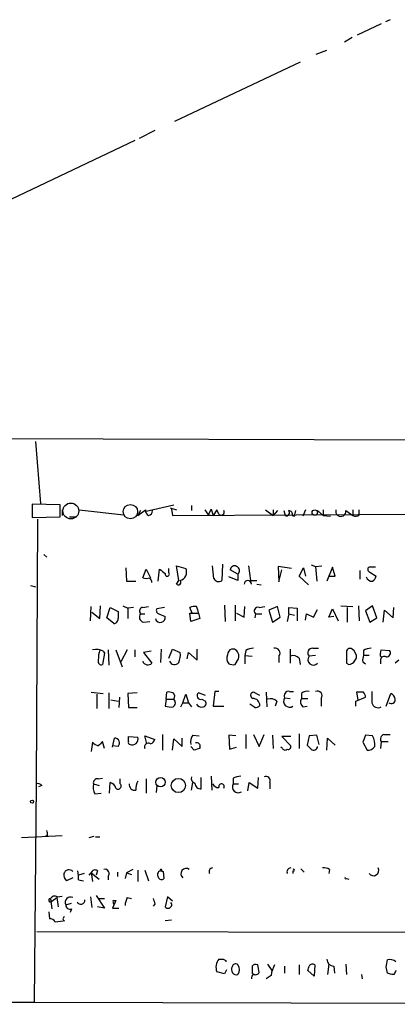
# Model space of a CAD drawing. Extents: x 5 to 740, y 10 to 887.
# Drawn here: x 473 to 518, y 15 to 133 of the extents above; entities that cross this region are included whole.
import ezdxf

# ---------------------------------------------------------------- set-up
doc = ezdxf.new("R2010")
doc.units = 0
doc.header["$MEASUREMENT"] = 0
doc.layers.add('MAIN', color=5, linetype='CONTINUOUS')

msp = doc.modelspace()

# ---------------------------------------------------------------- linework, layer by layer
at = {"layer": 'MAIN'}
for p, q in [((516.382, 132.334), (513.5033, 130.9793)), ((517.4827, 132.842), (516.89, 132.588)), ((512.9107, 130.7253), (511.9793, 130.1326)), ((508.5927, 128.6933), (509.8627, 129.2013)), ((506.6453, 127.762), (491.5747, 120.65)), ((489.204, 119.5493), (487.3413, 118.618)), ((486.8333, 118.364), (464.566, 107.7806)), ((733.3827, 81.788), (33.782, 83.9046)), ((474.8953, 82.296), (475.488, 74.8453)), ((477.8587, 74.676), (474.472, 74.7606)), ((474.472, 74.7606), (474.472, 73.152)), ((477.8587, 73.2366), (477.8587, 74.676)), ((488.188, 73.914), (491.49, 74.676)), ((493.6067, 74.5913), (493.6067, 73.9986)), ((474.472, 73.152), (477.8587, 73.2366)), ((478.1127, 74.0833), (478.1127, 73.406)), ((478.9593, 73.2366), (479.806, 73.2366)), ((480.1447, 74.0833), (485.4787, 73.4906)), ((487.172, 73.406), (488.1033, 74.0833)), ((487.5107, 73.9986), (487.172, 73.406)), ((491.0667, 74.3373), (491.8287, 74.0833)), ((491.236, 74.168), (491.3207, 73.406)), ((491.3207, 73.406), (587.0787, 73.914)), ((495.2153, 74.0833), (495.6387, 73.4906)), ((495.9773, 74.168), (495.6387, 73.4906)), ((495.6387, 73.4906), (496.2313, 73.406)), ((495.9773, 74.168), (496.2313, 73.406)), ((496.6547, 74.0833), (496.2313, 73.406)), ((496.9087, 73.5753), (496.6547, 74.0833)), ((502.4967, 74.0833), (503.428, 73.406)), ((503.428, 74.0833), (503.428, 73.406)), ((503.428, 74.0833), (503.428, 73.406)), ((503.936, 73.9986), (503.428, 73.406)), ((504.698, 73.9986), (504.8673, 73.406)), ((505.714, 73.406), (505.968, 73.3213)), ((505.968, 73.3213), (506.1373, 73.9986)), ((507.3227, 74.0833), (506.984, 73.3213)), ((508.762, 73.9986), (509.4393, 73.406)), ((509.4393, 74.0833), (509.4393, 73.406)), ((509.4393, 74.0833), (509.4393, 73.406)), ((509.4393, 73.406), (510.286, 73.3213)), ((512.1487, 73.9986), (512.9953, 73.406)), ((512.9953, 74.0833), (512.9953, 73.406)), ((512.9953, 74.0833), (512.9953, 73.406)), ((512.9953, 74.0833), (512.9953, 73.406)), ((513.7573, 73.4906), (513.7573, 74.0833)), ((475.1493, 72.9826), (474.98, 41.2326)), ((475.9113, 68.7493), (476.25, 68.4106)), ((492.0827, 65.6166), (491.8287, 67.3946)), ((491.8287, 67.3946), (492.9293, 67.056)), ((496.316, 65.8706), (496.1467, 67.3946)), ((497.332, 67.564), (497.2473, 65.6166)), ((500.4647, 67.3946), (500.7187, 65.6166)), ((505.6293, 67.056), (504.0207, 67.31)), ((504.0207, 67.31), (504.1053, 65.4473)), ((508, 67.4793), (508.508, 67.31)), ((508.508, 67.31), (509.27, 67.3946)), ((508.508, 67.31), (508.6773, 65.532)), ((485.7327, 67.1406), (485.8173, 65.532)), ((487.7647, 65.9553), (488.188, 66.9713)), ((488.188, 66.9713), (488.696, 65.9553)), ((489.6273, 65.532), (489.7967, 66.9713)), ((490.8973, 66.548), (490.8973, 67.056)), ((499.1947, 66.3786), (498.2633, 66.8866)), ((499.1947, 66.3786), (499.1947, 65.6166)), ((504.1053, 65.4473), (504.444, 66.8866)), ((506.5607, 66.1246), (507.0687, 67.1406)), ((507.6613, 65.1086), (506.5607, 66.1246)), ((507.0687, 67.1406), (507.3227, 66.1246)), ((510.54, 67.2253), (509.8627, 65.532)), ((510.1167, 66.1246), (510.8787, 66.1246)), ((510.8787, 66.1246), (510.54, 67.2253)), ((513.842, 66.802), (513.842, 65.786)), ((515.7047, 67.2253), (514.9427, 67.2253)), ((515.0273, 66.6326), (515.7893, 66.1246)), ((474.3027, 65.024), (474.8953, 64.8546)), ((485.8173, 65.532), (486.918, 65.532)), ((491.8287, 65.1933), (492.0827, 65.6166)), ((499.1947, 65.6166), (498.094, 66.04)), ((500.8033, 65.1933), (500.7187, 65.6166)), ((500.7187, 65.6166), (501.4807, 65.6166)), ((501.4807, 65.1933), (501.9887, 65.1086)), ((482.6, 61.0446), (482.6847, 62.5686)), ((485.394, 62.5686), (485.9867, 62.3146)), ((497.586, 62.6533), (497.6707, 60.706)), ((498.856, 62.6533), (498.856, 60.7906)), ((511.556, 62.5686), (512.9953, 62.484)), ((513.6727, 62.5686), (513.7573, 60.7906)), ((515.366, 62.5686), (514.5193, 61.976)), ((515.874, 61.1293), (515.366, 62.5686)), ((481.4993, 60.7906), (481.584, 62.484)), ((481.6687, 61.8066), (482.6, 61.0446)), ((483.4467, 61.1293), (483.87, 62.3993)), ((483.87, 62.3993), (484.8013, 61.8913)), ((486.664, 62.3993), (485.9867, 62.3146)), ((485.9867, 62.3146), (485.9867, 61.0446)), ((487.5107, 61.6373), (488.0187, 61.6373)), ((487.7647, 62.3993), (488.442, 62.484)), ((490.3893, 62.3993), (489.458, 62.23)), ((489.712, 61.6373), (490.474, 61.2986)), ((493.6913, 61.722), (493.4373, 62.3993)), ((493.522, 60.706), (493.4373, 61.722)), ((493.4373, 61.722), (493.6913, 61.722)), ((493.6913, 61.722), (494.4533, 61.722)), ((494.4533, 61.722), (494.6227, 61.0446)), ((499.0253, 61.722), (499.9567, 61.214)), ((499.9567, 61.214), (500.0413, 62.484)), ((501.3113, 61.6373), (501.2267, 61.1293)), ((501.3113, 61.6373), (502.0733, 61.6373)), ((501.7347, 62.3993), (502.412, 62.484)), ((503.936, 62.484), (502.92, 62.0606)), ((502.92, 62.0606), (503.3433, 60.6213)), ((504.2747, 61.214), (503.936, 62.484)), ((505.2907, 61.6373), (505.1213, 60.706)), ((505.2907, 61.6373), (505.2907, 62.3993)), ((505.2907, 62.3993), (506.3067, 62.3146)), ((505.2907, 61.6373), (505.968, 61.468)), ((506.3067, 62.3146), (506.3067, 60.7906)), ((507.3227, 60.8753), (507.4073, 61.6373)), ((507.4073, 61.6373), (508.254, 61.214)), ((508.254, 61.214), (508.762, 62.1453)), ((510.1167, 61.214), (510.54, 62.23)), ((510.54, 62.23), (511.2173, 60.7906)), ((512.318, 62.3993), (512.318, 60.6213)), ((514.5193, 61.976), (515.0273, 60.6213)), ((516.636, 60.6213), (516.8053, 62.0606)), ((516.8053, 62.0606), (517.8213, 61.1293)), ((517.8213, 61.1293), (517.906, 62.3993)), ((484.2933, 60.452), (483.4467, 61.1293)), ((487.8493, 60.6213), (488.6113, 60.706)), ((494.6227, 61.0446), (493.522, 60.706)), ((503.3433, 60.6213), (504.2747, 61.214)), ((510.7093, 61.2986), (510.1167, 61.214)), ((515.0273, 60.6213), (515.874, 61.1293)), ((483.1927, 56.896), (482.9387, 55.5413)), ((483.0233, 57.15), (483.1927, 56.896)), ((483.616, 57.3193), (483.7007, 55.4566)), ((484.5473, 57.3193), (485.3093, 55.2873)), ((485.902, 57.3193), (485.14, 55.88)), ((486.8333, 57.3193), (486.8333, 56.4726)), ((488.7807, 57.15), (487.8493, 56.9806)), ((487.8493, 56.9806), (488.8653, 55.7106)), ((489.966, 57.404), (489.8813, 55.7953)), ((490.8973, 56.3033), (491.3207, 57.404)), ((491.3207, 57.404), (492.252, 56.9806)), ((493.0987, 56.2186), (493.268, 56.9806)), ((493.268, 56.9806), (494.284, 56.0493)), ((494.284, 56.0493), (494.284, 57.404)), ((498.7713, 57.404), (498.4327, 57.404)), ((500.126, 57.2346), (500.0413, 56.642)), ((505.46, 57.404), (505.46, 55.7106)), ((508.1693, 57.4886), (508.8467, 57.4886)), ((514.2653, 57.2346), (514.2653, 56.642)), ((516.2973, 56.8113), (516.382, 57.3193)), ((516.382, 57.3193), (517.398, 57.2346)), ((498.856, 55.5413), (499.2793, 56.2186)), ((500.0413, 56.642), (500.0413, 55.626)), ((500.0413, 56.642), (500.888, 56.5573)), ((504.1053, 56.5573), (504.1053, 55.7953)), ((506.5607, 56.3033), (506.6453, 55.5413)), ((508.508, 56.642), (507.746, 56.5573)), ((512.2333, 55.7106), (512.4873, 55.5413)), ((513.2493, 56.0493), (513.4187, 56.3033)), ((514.1807, 55.88), (514.5193, 55.626)), ((514.9427, 56.642), (514.2653, 56.642)), ((516.2973, 56.134), (516.2973, 55.626)), ((518.4987, 56.0493), (518.0753, 55.7106)), ((481.584, 52.2393), (483.0233, 52.07)), ((482.2613, 51.9853), (482.2613, 50.292)), ((483.7007, 52.1546), (483.7007, 50.292)), ((487.0873, 52.1546), (485.9867, 52.07)), ((485.9867, 52.07), (486.0713, 50.3766)), ((490.5587, 51.3926), (490.6433, 52.2393)), ((492.5907, 50.9693), (492.9293, 51.9853)), ((492.9293, 51.9853), (493.268, 50.9693)), ((495.3, 51.816), (494.4533, 52.1546)), ((496.4007, 52.324), (496.2313, 50.546)), ((496.9087, 52.324), (496.4007, 52.324)), ((501.8193, 51.816), (501.0573, 52.2393)), ((502.5813, 52.2393), (502.666, 50.4613)), ((505.3753, 52.324), (505.8833, 52.324)), ((506.8147, 52.07), (506.8147, 51.4773)), ((514.2653, 52.2393), (513.4187, 52.2393)), ((513.4187, 52.2393), (513.588, 51.308)), ((516.9747, 50.546), (517.5673, 52.07)), ((483.9547, 51.308), (484.8013, 51.1386)), ((484.9707, 51.6466), (484.886, 50.3766)), ((490.5587, 51.3926), (490.474, 50.546)), ((490.5587, 51.3926), (491.49, 51.3926)), ((492.3367, 50.4613), (492.5907, 50.9693)), ((492.5907, 50.9693), (493.268, 50.9693)), ((493.268, 50.9693), (493.6067, 50.4613)), ((494.8767, 51.3926), (495.3, 51.1386)), ((501.2267, 50.3766), (500.634, 50.8)), ((503.8513, 51.1386), (503.682, 50.546)), ((504.7827, 51.562), (505.46, 51.4773)), ((506.8147, 51.4773), (507.5767, 51.4773)), ((509.1853, 51.4773), (509.1853, 50.546)), ((513.334, 51.1386), (514.5193, 51.6466)), ((513.334, 50.546), (513.334, 51.1386)), ((486.0713, 50.3766), (487.0873, 50.3766)), ((496.2313, 50.546), (497.5013, 50.546)), ((506.984, 50.4613), (507.492, 50.546)), ((506.5607, 47.244), (506.5607, 45.466)), ((481.7533, 46.228), (481.584, 45.1273)), ((483.1927, 45.466), (482.9387, 46.3126)), ((484.124, 45.6353), (484.378, 46.736)), ((486.0713, 46.9053), (487.172, 46.8206)), ((486.0713, 46.3126), (486.0713, 46.9053)), ((488.2727, 46.0586), (488.0187, 46.99)), ((488.0187, 46.99), (489.204, 46.5666)), ((490.1353, 47.1593), (490.1353, 45.2966)), ((491.3207, 45.2966), (491.49, 46.6513)), ((491.49, 46.6513), (492.506, 45.72)), ((492.506, 45.72), (492.506, 46.736)), ((493.776, 47.0746), (494.538, 46.99)), ((498.9407, 46.99), (498.094, 47.0746)), ((498.094, 47.0746), (498.1787, 45.3813)), ((500.126, 47.1593), (500.126, 45.466)), ((501.0573, 47.1593), (501.7347, 45.72)), ((501.7347, 45.72), (502.3273, 47.1593)), ((503.3433, 47.0746), (503.428, 45.466)), ((505.5447, 46.9053), (504.444, 46.9053)), ((504.444, 46.9053), (505.5447, 45.8046)), ((507.746, 46.99), (507.492, 45.8893)), ((508.6773, 47.0746), (507.746, 46.99)), ((508.9313, 45.974), (508.6773, 47.0746)), ((509.8627, 45.2966), (509.9473, 46.736)), ((509.9473, 46.736), (510.8787, 45.8893)), ((514.1807, 46.228), (514.6887, 45.2966)), ((515.366, 46.99), (514.5193, 47.0746)), ((516.382, 46.3126), (516.2973, 45.466)), ((516.382, 46.3126), (517.2287, 46.3126)), ((516.7207, 47.1593), (517.4827, 47.1593)), ((484.8013, 45.72), (484.124, 45.8046)), ((493.9453, 45.2966), (493.522, 45.72)), ((494.6227, 45.6353), (494.6227, 45.466)), ((498.1787, 45.3813), (499.0253, 45.6353)), ((504.5287, 45.466), (504.3593, 45.6353)), ((482.4307, 41.8253), (482.9387, 41.91)), ((483.7853, 40.132), (483.87, 41.402)), ((485.0553, 41.2326), (485.0553, 41.8253)), ((488.188, 41.8253), (488.188, 40.132)), ((493.6067, 40.4706), (493.776, 41.402)), ((494.792, 40.64), (494.792, 41.9946)), ((495.9773, 42.164), (496.062, 40.4706)), ((498.602, 41.91), (498.602, 41.2326)), ((500.38, 40.386), (500.5493, 41.402)), ((500.5493, 41.402), (501.5653, 40.7246)), ((501.5653, 40.7246), (501.65, 41.9946)), ((503.0047, 41.402), (503.0047, 40.64)), ((474.98, 41.2326), (474.726, 15.0706)), ((475.6573, 41.0633), (475.234, 40.894)), ((481.838, 41.2326), (482.5153, 41.0633)), ((482.0073, 40.0473), (482.7693, 40.132)), ((489.458, 41.0633), (489.3733, 40.2166)), ((498.602, 41.2326), (499.2793, 41.2326)), ((473.202, 34.798), (478.1127, 35.052)), ((476.3347, 35.052), (476.0807, 34.9673)), ((481.33, 34.798), (481.9227, 34.9673)), ((482.092, 34.8826), (482.6, 34.8826)), ((482.346, 30.8186), (482.1767, 30.3106)), ((486.5793, 30.988), (485.8173, 30.5646)), ((487.172, 30.9033), (487.172, 29.5486)), ((488.0187, 30.9033), (488.442, 29.6333)), ((489.8813, 30.8186), (490.22, 30.734)), ((490.0507, 30.8186), (490.22, 30.734)), ((490.22, 30.734), (490.3047, 29.8873)), ((505.7987, 30.8186), (505.7987, 30.48)), ((506.73, 31.0726), (507.1533, 30.6493)), ((510.2013, 30.988), (510.1167, 30.48)), ((479.3827, 29.972), (478.6207, 29.6333)), ((480.7373, 30.48), (480.06, 30.3106)), ((480.06, 29.718), (480.6527, 29.6333)), ((481.33, 30.3106), (481.584, 30.5646)), ((481.584, 30.5646), (481.7533, 29.5486)), ((481.584, 30.5646), (482.5153, 29.8026)), ((483.616, 30.1413), (483.616, 29.718)), ((484.7167, 30.6493), (484.7167, 30.1413)), ((485.8173, 30.5646), (485.648, 29.8873)), ((485.8173, 30.5646), (486.41, 30.3953)), ((512.2333, 29.8873), (512.4873, 29.8026)), ((476.6733, 27.5166), (476.8427, 26.2466)), ((476.8427, 27.178), (477.4353, 27.6013)), ((477.4353, 27.6013), (477.6047, 26.5006)), ((477.52, 27.686), (478.1127, 27.7706)), ((481.4993, 27.686), (481.6687, 26.416)), ((482.1767, 27.8553), (483.1927, 26.3313)), ((482.4307, 27.5166), (483.1927, 27.5166)), ((484.5473, 27.2626), (484.124, 26.3313)), ((484.2087, 27.2626), (484.5473, 27.2626)), ((485.902, 27.6013), (486.41, 27.5166)), ((490.728, 27.686), (490.474, 26.5006)), ((491.3207, 27.178), (490.728, 27.686)), ((478.536, 26.7546), (479.2133, 26.924)), ((479.2133, 26.2466), (479.044, 25.8233)), ((483.1927, 26.3313), (482.346, 26.5006)), ((484.124, 26.3313), (484.886, 26.3313)), ((489.204, 26.8393), (489.0347, 26.5853)), ((476.504, 25.908), (476.5887, 25.0613)), ((477.266, 24.7226), (478.1973, 24.8073)), ((478.3667, 24.8073), (478.1973, 24.8073)), ((491.236, 24.892), (490.474, 24.8073)), ((475.0647, 23.5373), (594.1907, 23.368)), ((497.7553, 20.066), (497.7553, 19.8966)), ((497.84, 18.9653), (497.586, 18.4573)), ((500.888, 19.3886), (500.888, 18.4573)), ((501.7347, 18.6266), (501.5653, 19.558)), ((502.7507, 19.6426), (503.2587, 18.8806)), ((504.7827, 19.3886), (504.7827, 18.542)), ((506.5607, 19.558), (506.5607, 18.3726)), ((508.4233, 19.558), (508.3387, 18.2033)), ((510.1167, 19.6426), (509.9473, 18.3726)), ((510.7093, 19.3886), (510.794, 18.542)), ((512.1487, 19.6426), (512.2333, 18.3726)), ((517.144, 18.542), (516.9747, 19.304)), ((497.586, 18.4573), (496.6547, 18.7113)), ((503.174, 18.288), (502.5813, 17.8646)), ((508.3387, 18.2033), (507.5767, 18.8806)), ((514.0113, 18.3726), (514.096, 17.8646)), ((517.906, 18.3726), (517.652, 18.3726)), ((35.306, 16.764), (474.726, 15.0706)), ((474.726, 15.0706), (594.5293, 14.8166))]:
    msp.add_line(p, q, dxfattribs=at)
at = {"layer": 'MAIN', "color": 5}
for centre, radius in [((479.1286, 73.9563), 0.949), ((486.2829, 73.8717), 0.8616)]:
    msp.add_circle(centre, radius, dxfattribs=at)
at = {"layer": 'MAIN'}
for centre, radius in [((508.4233, 73.7689), 0.3256), ((489.9131, 41.4396), 0.5639), ((492.0447, 41.0442), 0.847), ((474.4719, 39.116), 0.1893)]:
    msp.add_circle(centre, radius, dxfattribs=at)
for centre, radius, start, end in [((488.7806, 73.9987), 0.6826, 172.88019, 240.261365), ((488.3628, 73.9879), 0.5873, 277.750666, 1.043932), ((497.1786, 73.824), 0.3669, 222.659093, 28.416039), ((505.0197, 73.7447), 0.3714, 245.774365, 43.134099), ((505.2719, 73.5377), 0.4613, 343.411395, 87.664214), ((511.5464, 73.9061), 0.6094, 163.096341, 8.73115), ((513.3219, 73.9382), 0.6244, 238.463431, 314.208421), ((498.7714, 66.8696), 0.5084, 60.035633, 178.083714), ((498.8512, 66.7972), 0.5415, 309.372044, 71.247209), ((617.1472, 236.0582), 211.6803, 233.014185, 233.243346), ((490.7114, 66.3768), 0.2527, 159.980083, 42.642754), ((492.0308, 66.5998), 1.0077, 282.679274, 26.918505), ((515.0838, 66.9431), 0.3155, 116.565051, 259.687035), ((514.6892, 66.4629), 1.1509, 306.018589, 342.906421), ((488.188, 66.9294), 1.0621, 246.512404, 293.487596), ((487.9098, 65.3039), 0.9573, 3.51548, 42.879217), ((492.0573, 65.388), 0.3003, 220.421237, 49.578763), ((496.8769, 66.0929), 0.6034, 201.619776, 307.870819), ((500.38, 65.1933), 0.4233, 0, 180), ((515.2874, 66.2396), 0.712, 196.281451, 276.338414), ((696.5011, 61.4679), 211.7002, 179.885408, 180.114564), ((487.9917, 61.2332), 0.6282, 139.965551, 256.899431), ((487.8351, 61.9525), 0.4523, 98.954187, 224.175915), ((489.7826, 62.0183), 0.3875, 146.88812, 259.502061), ((493.9879, 60.9158), 1.5824, 82.322568, 110.362373), ((492.9312, 61.638), 1.5244, 3.158773, 33.708831), ((501.5922, 61.9798), 0.443, 71.237884, 230.643246), ((484.2668, 60.9888), 0.5374, 272.826204, 5.959897), ((489.8757, 61.1981), 0.6067, 194.654643, 9.535295), ((482.1344, 55.3299), 2.0256, 63.970053, 100.844502), ((487.2778, 56.0494), 4.8471, 164.811751, 180.001182), ((490.389, 56.642), 1.8935, 333.439008, 10.301057), ((498.8677, 56.3083), 1.0316, 156.078677, 221.407987), ((498.7351, 56.648), 0.8142, 111.801409, 174.460259), ((498.2844, 56.4938), 1.0323, 344.537986, 61.856008), ((501.1714, 55.2358), 2.2557, 92.899444, 117.610188), ((503.676, 56.9384), 0.5739, 318.40376, 106.53095), ((508.122, 56.9482), 0.5424, 84.997777, 226.113052), ((512.6567, 57.0371), 0.4462, 55.305659, 198.430889), ((808.583, 56.3033), 296.3503, 179.885408, 180.114592), ((512.2982, 56.4537), 1.1305, 352.355122, 57.196872), ((515.311, 55.2348), 2.2567, 92.903231, 117.605171), ((516.4666, 56.6843), 0.2117, 143.124688, 270.027065), ((517.034, 56.9383), 0.4694, 262.743283, 39.145968), ((482.7905, 55.9011), 0.3891, 157.613458, 292.386542), ((488.3876, 56.1522), 0.6505, 196.760827, 317.248793), ((491.5755, 56.1607), 0.6251, 198.284217, 324.230046), ((498.6442, 57.1062), 1.5791, 249.609571, 277.70781), ((505.7986, 55.5128), 1.098, 46.047932, 107.961359), ((508.254, 56.134), 0.6549, 140.19779, 320.191069), ((512.445, 56.4303), 0.89, 272.724168, 334.652905), ((515.7471, 56.0918), 1.5806, 159.629778, 187.700518), ((516.763, 56.0492), 0.4734, 63.434949, 169.679997), ((490.8551, 50.6744), 1.5792, 69.609571, 97.70781), ((491.0412, 51.7284), 0.5605, 323.195523, 49.492942), ((494.7252, 51.807), 0.4413, 128.033262, 290.081846), ((501.1102, 51.8477), 0.3952, 97.693333, 249.634052), ((505.2695, 51.7949), 0.5396, 78.69215, 205.567878), ((507.4922, 51.4204), 0.9386, 74.311196, 136.204368), ((508.7408, 51.816), 0.5588, 322.693333, 114.620458), ((513.5638, 51.5879), 0.9573, 3.51548, 42.879217), ((853.931, 51.6466), 338.6504, 179.885392, 180.114592), ((517.2649, 51.314), 0.8142, 5.539741, 68.198591), ((491.0945, 50.9591), 0.5869, 301.978476, 47.624507), ((494.792, 51.1069), 0.6674, 207.375116, 284.694188), ((494.9614, 50.8846), 0.4233, 269.986465, 36.875312), ((500.9727, 50.6307), 0.8466, 359.993232, 90), ((503.0895, 50.349), 1.0972, 46.02659, 107.985787), ((505.4036, 51.1669), 0.7359, 147.530002, 302.469998), ((507.5246, 51.0735), 0.8167, 150.36824, 228.554055), ((516.0208, 51.1252), 0.7558, 191.904667, 298.548748), ((517.6096, 51.3333), 0.4695, 230.854032, 7.256717), ((491.1937, 53.2971), 2.8437, 255.33971, 274.267354), ((501.1673, 51.3336), 0.9588, 273.551733, 312.844497), ((482.9689, 47.4193), 1.702, 224.421563, 251.566116), ((609.6846, -80.9413), 179.6053, 134.885409, 135.114591), ((484.3865, 46.1434), 0.5927, 314.412161, 90.82177), ((486.2406, 46.1856), 0.2116, 143.124688, 270.027077), ((486.5139, 46.609), 0.6913, 246.720874, 17.824243), ((488.4419, 45.6656), 0.468, 57.11471, 205.250656), ((488.6112, 46.6514), 0.5988, 278.140927, 351.859073), ((494.7496, 46.2703), 1.2629, 140.439572, 193.569674), ((494.2628, 45.7834), 0.3892, 337.632677, 112.367323), ((725.9998, -37.9986), 227.9505, 158.086337, 158.31552), ((513.5871, 45.9738), 2.0487, 352.883656, 29.73725), ((516.8689, 46.6089), 0.57, 105.069981, 211.322346), ((536.634, -123.9686), 174.5653, 103.92564, 104.154823), ((504.8635, 45.6928), 0.4043, 214.114473, 309.611441), ((505.2201, 45.7059), 0.3393, 253.071082, 16.912762), ((634.7459, 172.6352), 179.6053, 224.885409, 225.114592), ((508.2934, 45.7477), 0.4694, 231.313504, 356.617054), ((514.8579, 46.1603), 0.8801, 258.916047, 329.98301), ((482.3037, 41.3596), 0.4827, 74.745922, 195.254078), ((483.5736, 40.4284), 1.0177, 16.919786, 73.067804), ((490.0734, 40.3221), 3.1589, 156.705668, 177.305524), ((494.2175, 41.92), 0.6312, 165.382563, 252.71908), ((494.7496, 41.3595), 0.7208, 183.356192, 273.372529), ((500.0838, 38.3111), 3.892, 98.131351, 112.378774), ((502.5672, 41.6418), 0.499, 331.272223, 118.737847), ((475.1917, 40.6401), 0.6292, 42.268789, 109.661787), ((483.701, 40.894), 1.8935, 169.698943, 206.560992), ((484.8154, 40.9645), 0.3598, 221.822669, 48.177331), ((486.8334, 41.148), 0.6827, 172.88123, 277.11877), ((496.8452, 41.5924), 0.7857, 207.253168, 274.635856), ((497.2251, 40.9073), 0.3312, 326.516273, 197.209558), ((499.2264, 40.8939), 0.7103, 151.522792, 303.457396), ((475.4029, 35.2212), 0.947, 349.708141, 26.556934), ((478.9092, 30.2741), 0.6601, 44.165237, 161.825797), ((476.1696, 29.9722), 3.8987, 356.261589, 12.538691), ((482.0497, 30.4376), 0.4827, 52.12814, 164.745922), ((483.2208, 30.48), 0.5204, 319.402287, 102.519254), ((490.0083, 30.3529), 0.4827, 105.254078, 217.87186), ((489.966, 30.8821), 0.1059, 323.140927, 216.859073), ((492.9772, 30.4759), 0.635, 53.749073, 232.511171), ((496.1466, 30.734), 0.4233, 89.986464, 216.875312), ((505.5648, 30.6738), 0.4839, 92.380522, 203.604297), ((505.8622, 30.9033), 0.1059, 233.140927, 126.859073), ((509.5665, 30.0148), 1.162, 56.884348, 100.502431), ((515.458, 30.8756), 0.6496, 217.513742, 25.701123), ((479.2675, 30.3831), 0.9902, 174.384402, 229.217958), ((490.0224, 30.1978), 0.4196, 199.665766, 312.276444), ((512.1487, 29.9719), 0.1198, 135, 315), ((476.6801, 27.3083), 0.2084, 91.869769, 321.292953), ((477.1898, 27.1357), 0.6418, 59.034712, 143.592573), ((479.0759, 27.0614), 0.621, 60.39245, 209.60755), ((480.3366, 27.2925), 0.4885, 204.07208, 6.441224), ((484.674, 27.1355), 0.4824, 164.721961, 217.88436), ((487.9049, 26.5548), 2.2598, 152.413275, 177.077961), ((658.4619, 69.5073), 174.5531, 193.919662, 194.148821), ((479.0289, 26.7063), 0.4953, 174.40337, 291.85726), ((490.8201, 26.7447), 0.4235, 215.194838, 38.54782), ((476.6733, 24.384), 0.6826, 29.738635, 97.11981), ((478.4513, 25.0613), 0.2677, 108.421413, 251.578587), ((498.1021, 19.2532), 1.5455, 140.547572, 200.525672), ((497.1627, 147.2352), 127.0002, 269.885409, 270.114592), ((539.906, 104.7906), 94.6305, 243.32033, 243.54954), ((510.7305, 20.2564), 0.8681, 181.392836, 268.600566), ((305.4045, 62.0533), 215.8459, 348.576772, 348.80595), ((517.3982, 19.0083), 1.1702, 49.383836, 102.545801), ((499.0327, 18.9668), 0.6159, 146.805317, 285.250223), ((498.9168, 19.2689), 0.401, 46.131621, 174.978896), ((498.2633, 18.9653), 1.104, 327.529206, 32.470794), ((501.3537, 18.9651), 0.6295, 70.359033, 137.717127), ((507.3262, 17.6096), 4.2073, 152.412332, 170.720815), ((380.6539, 61.4621), 133.8752, 341.453843, 341.683013), ((508.1693, 19.1347), 0.4936, 59.034253, 149.044206), ((501.7602, 17.8053), 0.9587, 137.151439, 176.453861), ((501.3272, 18.8173), 0.4499, 233.14029, 334.921559), ((475.048, -108.5427), 133.8753, 71.443693, 71.672876), ((645.0329, -44.8733), 141.9905, 153.320375, 153.549558)]:
    msp.add_arc(centre, radius, start, end, dxfattribs=at)

doc.saveas('drawing.dxf')
